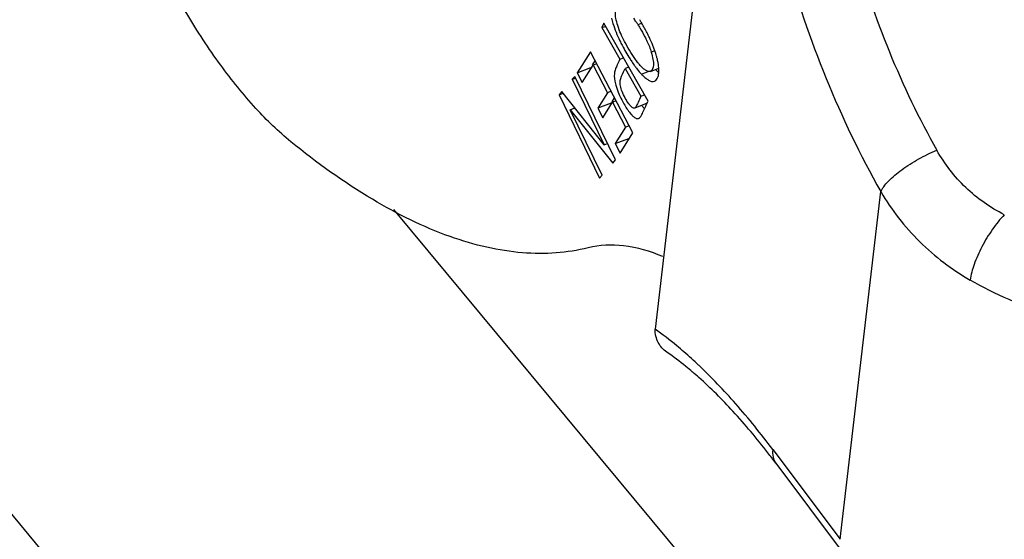
# Model space of a CAD drawing. Units: millimetres. Extents: x 1476 to 2219, y 588 to 1113.
# Drawn here: x 1563 to 1582, y 659 to 669 of the extents above; entities that cross this region are included whole.
import ezdxf

# ---------------------------------------------------------------- set-up
doc = ezdxf.new("R2010")
doc.units = ezdxf.units.MM
doc.header["$LTSCALE"] = 65.395
for name, color, linetype in [('24-TIEJIAN_6_SOLIDLINE', 7, 'CONTINUOUS'), ('24B-TPR_32_SOLIDLINE', 7, 'CONTINUOUS'), ('H24B-SFH-1L_SC-MCV_SOLIDLINE', 7, 'CONTINUOUS')]:
    doc.layers.add(name, color=color, linetype=linetype)

msp = doc.modelspace()

# ---------------------------------------------------------------- linework, layer by layer
at = {"layer": '24-TIEJIAN_6_SOLIDLINE', "color": 7, "linetype": 'Continuous'}
for p, q in [((1574.158, 668.709), (1574.12, 668.626)), ((1574.12, 668.626), (1574.181, 668.65)), ((1574.12, 668.626), (1574.462, 668.022)), ((1574.999, 667.224), (1574.158, 668.709)), ((1574.866, 668.707), (1574.805, 668.682)), ((1573.9, 668.163), (1573.65, 667.762)), ((1574.71, 666.622), (1573.9, 668.163)), ((1574.462, 668.022), (1574.531, 668.05)), ((1575.128, 668.181), (1575.061, 668.155)), ((1573.65, 667.762), (1573.908, 667.863)), ((1573.745, 667.58), (1573.951, 667.91)), ((1573.941, 667.916), (1573.989, 667.993)), ((1574.018, 667.937), (1573.951, 667.91)), ((1573.951, 667.91), (1574.227, 667.385)), ((1574.531, 667.782), (1574.561, 667.847)), ((1574.63, 667.875), (1574.561, 667.847)), ((1574.561, 667.847), (1574.862, 667.317)), ((1575.044, 667.791), (1575.202, 667.853)), ((1573.603, 667.697), (1573.555, 667.641)), ((1573.555, 667.641), (1573.616, 667.665)), ((1574.377, 666.106), (1573.603, 667.697)), ((1573.65, 667.762), (1573.745, 667.58)), ((1574.872, 667.74), (1574.999, 667.79)), ((1573.555, 667.641), (1574.163, 666.39)), ((1573.354, 667.408), (1573.302, 667.347)), ((1573.302, 667.347), (1573.368, 667.373)), ((1573.302, 667.347), (1574.076, 665.756)), ((1574.163, 666.39), (1573.354, 667.408)), ((1574.227, 667.385), (1574.042, 667.088)), ((1574.294, 667.412), (1574.227, 667.385)), ((1574.313, 667.21), (1574.36, 667.287)), ((1574.862, 667.317), (1574.931, 667.344)), ((1573.517, 667.062), (1573.602, 667.095)), ((1574.299, 667.189), (1574.042, 667.088)), ((1574.137, 666.907), (1574.322, 667.205)), ((1574.389, 667.231), (1574.322, 667.205)), ((1574.322, 667.205), (1574.57, 666.732)), ((1574.981, 667.186), (1574.745, 667.093)), ((1574.972, 667.166), (1574.988, 667.201)), ((1574.988, 667.201), (1574.999, 667.224)), ((1573.517, 667.062), (1574.325, 666.045)), ((1574.124, 665.812), (1573.517, 667.062)), ((1574.042, 667.088), (1574.137, 666.907)), ((1574.819, 666.895), (1574.839, 666.908)), ((1574.57, 666.732), (1574.372, 666.415)), ((1574.57, 666.732), (1574.638, 666.759)), ((1574.468, 666.233), (1574.71, 666.622)), ((1574.163, 666.39), (1574.226, 666.415)), ((1574.372, 666.415), (1574.63, 666.516)), ((1574.372, 666.415), (1574.468, 666.233)), ((1574.325, 666.045), (1574.377, 666.106)), ((1574.076, 665.756), (1574.124, 665.812))]:
    msp.add_line(p, q, dxfattribs=at)
for centre, radius, start, end in [((1572.962, 667.567), 2.154, 32.8186, 35.0171), ((1572.511, 667.274), 2.692, 31.5564, 32.8681), ((1571.07, 666.46), 4.424, 30.752, 31.5794), ((1571.328, 666.614), 4.124, 30.1656, 30.7488), ((1572.675, 667.324), 2.6, 21.693, 25.3991), ((1576.539, 669.192), 2.213, 215.309, 216.7694), ((1574.528, 667.808), 0.676, 1.1455, 3.7034)]:
    msp.add_arc(centre, radius, start, end, dxfattribs=at)
for points, knots in [([(1568.195, 666.45), (1567.956, 666.644), (1567.48, 667.108), (1566.82, 667.931), (1566.18, 668.908), (1565.792, 669.622), (1565.605, 669.998)], [0, 0, 0, 0, 0.208863, 0.449123, 0.715216, 1, 1, 1, 1]), ([(1574.421, 668.664), (1574.407, 668.71), (1574.384, 668.794), (1574.373, 668.896), (1574.38, 668.963), (1574.392, 669.008), (1574.414, 669.038), (1574.432, 669.045)], [0, 0, 0, 0, 0.361219, 0.64478, 0.759333, 0.855326, 1, 1, 1, 1]), ([(1574.303, 668.803), (1574.311, 668.769), (1574.352, 668.623), (1574.41, 668.482), (1574.461, 668.376)], [0, 0, 0, 0, 0.2252, 1, 1, 1, 1]), ([(1574.748, 668.036), (1574.711, 668.088), (1574.642, 668.195), (1574.526, 668.401), (1574.454, 668.56), (1574.421, 668.664)], [0, 0, 0, 0, 0.267464, 0.539782, 1, 1, 1, 1]), ([(1574.805, 668.682), (1574.818, 668.662), (1574.864, 668.586), (1574.907, 668.508), (1574.938, 668.45)], [0, 0, 0, 0, 0.267465, 1, 1, 1, 1]), ([(1575.024, 668.439), (1575.014, 668.46), (1574.973, 668.543), (1574.929, 668.625), (1574.893, 668.686)], [0, 0, 0, 0, 0.240701, 1, 1, 1, 1]), ([(1574.938, 668.45), (1574.951, 668.423), (1574.999, 668.327), (1575.04, 668.228), (1575.061, 668.155)], [0, 0, 0, 0, 0.283728, 1, 1, 1, 1]), ([(1574.461, 668.376), (1574.475, 668.347), (1574.535, 668.229), (1574.601, 668.114), (1574.655, 668.03)], [0, 0, 0, 0, 0.24705, 1, 1, 1, 1]), ([(1575.176, 668.022), (1575.171, 668.043), (1575.148, 668.132), (1575.117, 668.219), (1575.091, 668.285)], [0, 0, 0, 0, 0.230971, 1, 1, 1, 1]), ([(1574.655, 668.03), (1574.661, 668.02), (1574.687, 667.98), (1574.713, 667.942), (1574.733, 667.913)], [0, 0, 0, 0, 0.25756, 1, 1, 1, 1]), ([(1574.824, 667.935), (1574.818, 667.942), (1574.791, 667.975), (1574.766, 668.009), (1574.748, 668.036)], [0, 0, 0, 0, 0.231648, 1, 1, 1, 1]), ([(1575.061, 668.155), (1575.074, 668.11), (1575.09, 668.046), (1575.1, 667.963), (1575.102, 667.886), (1575.085, 667.807), (1575.044, 667.791)], [0, 0, 0, 0, 0.366851, 0.520137, 0.654931, 1, 1, 1, 1]), ([(1574.413, 667.917), (1574.401, 667.891), (1574.376, 667.839), (1574.345, 667.718), (1574.36, 667.62), (1574.376, 667.556)], [0, 0, 0, 0, 0.232356, 0.468242, 1, 1, 1, 1]), ([(1574.766, 667.868), (1574.775, 667.856), (1574.809, 667.812), (1574.844, 667.77), (1574.872, 667.74)], [0, 0, 0, 0, 0.267765, 1, 1, 1, 1]), ([(1574.892, 667.861), (1574.886, 667.866), (1574.863, 667.89), (1574.84, 667.915), (1574.824, 667.935)], [0, 0, 0, 0, 0.229497, 1, 1, 1, 1]), ([(1575, 667.79), (1574.982, 667.794), (1574.943, 667.816), (1574.91, 667.844), (1574.892, 667.861)], [0, 0, 0, 0, 0.426305, 1, 1, 1, 1]), ([(1575.197, 667.915), (1575.196, 667.924), (1575.19, 667.96), (1575.182, 667.995), (1575.176, 668.022)], [0, 0, 0, 0, 0.238304, 1, 1, 1, 1]), ([(1575.203, 667.852), (1575.203, 667.857), (1575.201, 667.878), (1575.199, 667.899), (1575.197, 667.915)], [0, 0, 0, 0, 0.241361, 1, 1, 1, 1]), ([(1574.745, 667.093), (1574.73, 667.087), (1574.698, 667.103), (1574.665, 667.134), (1574.616, 667.191), (1574.562, 667.283), (1574.505, 667.398), (1574.468, 667.51), (1574.458, 667.644), (1574.506, 667.728), (1574.531, 667.782)], [0, 0, 0, 0, 0.060813, 0.110529, 0.174346, 0.339367, 0.510161, 0.653959, 0.776556, 1, 1, 1, 1]), ([(1574.872, 667.74), (1574.879, 667.732), (1574.906, 667.704), (1574.934, 667.677), (1574.956, 667.66)], [0, 0, 0, 0, 0.273754, 1, 1, 1, 1]), ([(1574.956, 667.66), (1574.972, 667.648), (1575.019, 667.613), (1575.086, 667.589), (1575.124, 667.604)], [0, 0, 0, 0, 0.328014, 1, 1, 1, 1]), ([(1575.044, 667.791), (1575.041, 667.79), (1575.026, 667.785), (1575.011, 667.787), (1575, 667.79)], [0, 0, 0, 0, 0.23287, 1, 1, 1, 1]), ([(1575.124, 667.604), (1575.154, 667.616), (1575.187, 667.669), (1575.203, 667.747), (1575.205, 667.796), (1575.205, 667.822)], [0, 0, 0, 0, 0.403134, 0.676042, 1, 1, 1, 1]), ([(1575.194, 667.778), (1575.19, 667.782), (1575.172, 667.798), (1575.155, 667.815), (1575.142, 667.828)], [0, 0, 0, 0, 0.235712, 1, 1, 1, 1]), ([(1574.376, 667.556), (1574.38, 667.54), (1574.399, 667.474), (1574.424, 667.409), (1574.445, 667.361)], [0, 0, 0, 0, 0.239473, 1, 1, 1, 1]), ([(1574.445, 667.361), (1574.477, 667.287), (1574.546, 667.152), (1574.63, 667.026), (1574.677, 666.973)], [0, 0, 0, 0, 0.534663, 1, 1, 1, 1]), ([(1574.862, 667.317), (1574.843, 667.277), (1574.817, 667.219), (1574.784, 667.148), (1574.767, 667.116), (1574.758, 667.104)], [0, 0, 0, 0, 0.546221, 0.807518, 1, 1, 1, 1]), ([(1574.758, 667.104), (1574.757, 667.103), (1574.753, 667.098), (1574.749, 667.095), (1574.745, 667.093)], [0, 0, 0, 0, 0.302605, 1, 1, 1, 1]), ([(1574.932, 667.077), (1574.928, 667.082), (1574.909, 667.104), (1574.892, 667.127), (1574.879, 667.145)], [0, 0, 0, 0, 0.231041, 1, 1, 1, 1]), ([(1574.677, 666.973), (1574.69, 666.958), (1574.715, 666.933), (1574.753, 666.904), (1574.787, 666.89), (1574.81, 666.892), (1574.819, 666.895)], [0, 0, 0, 0, 0.351517, 0.624464, 0.830258, 1, 1, 1, 1]), ([(1574.839, 666.908), (1574.842, 666.911), (1574.861, 666.929), (1574.872, 666.952), (1574.882, 666.971)], [0, 0, 0, 0, 0.181263, 1, 1, 1, 1]), ([(1573.857, 664.43), (1573.658, 664.38), (1573.24, 664.314), (1572.59, 664.32), (1571.91, 664.428), (1570.931, 664.719), (1569.647, 665.358), (1568.687, 666.05), (1568.195, 666.45)], [0, 0, 0, 0, 0.09916, 0.202678, 0.312571, 0.430463, 0.694373, 1, 1, 1, 1]), ([(1575.282, 664.263), (1575.043, 664.363), (1574.572, 664.504), (1574.075, 664.485), (1573.857, 664.43)], [0, 0, 0, 0, 0.534669, 1, 1, 1, 1])]:
    msp.add_open_spline(points, degree=3, knots=knots, dxfattribs=at)
for points in [[(1574.462, 668.022), (1574.446, 667.987), (1574.43, 667.952), (1574.413, 667.917)], [(1574.902, 667.014), (1574.926, 667.064), (1574.948, 667.115), (1574.972, 667.166)], [(1574.882, 666.971), (1574.889, 666.985), (1574.896, 666.999), (1574.902, 667.014)]]:
    msp.add_open_spline(points, degree=3, dxfattribs=at)
at = {"layer": '24B-TPR_32_SOLIDLINE', "color": 7, "linetype": 'Continuous'}
for p, q in [((1576.417, 673.9), (1575.132, 662.879)), ((1578.659, 658.875), (1579.432, 665.5)), ((1577.374, 660.587), (1578.659, 658.875)), ((1577.433, 660.325), (1578.718, 658.613))]:
    msp.add_line(p, q, dxfattribs=at)
for centre, radius, start, end in [((1569.91, 655.782), 8.817, 46.6472, 49.0979), ((1571.163, 656.565), 7.223, 48.294, 49.5798), ((1565.443, 651.329), 14.99, 36.8822, 37.8415)]:
    msp.add_arc(centre, radius, start, end, dxfattribs=at)
for points, knots in [([(1587.934, 667.729), (1587.595, 667.676), (1586.906, 667.607), (1585.863, 667.622), (1584.825, 667.776), (1583.818, 668.09), (1582.883, 668.58), (1582.065, 669.241), (1581.402, 670.04), (1581.067, 670.641), (1580.926, 670.948)], [0, 0, 0, 0, 0.123909, 0.249134, 0.375067, 0.501344, 0.627605, 0.753395, 0.877997, 1, 1, 1, 1]), ([(1578.923, 670.16), (1579.105, 669.483), (1579.556, 668.157), (1580.16, 666.894), (1580.501, 666.289)], [0, 0, 0, 0, 0.502156, 1, 1, 1, 1]), ([(1577.618, 669.949), (1577.827, 669.171), (1578.345, 667.648), (1579.039, 666.196), (1579.432, 665.5)], [0, 0, 0, 0, 0.502156, 1, 1, 1, 1]), ([(1579.432, 665.5), (1579.447, 665.533), (1579.492, 665.603), (1579.62, 665.75), (1579.841, 665.933), (1580.151, 666.131), (1580.383, 666.242), (1580.501, 666.289)], [0, 0, 0, 0, 0.081859, 0.182878, 0.431806, 0.717032, 1, 1, 1, 1]), ([(1581.786, 665.059), (1581.52, 665.197), (1581.021, 665.545), (1580.648, 666.028), (1580.501, 666.289)], [0, 0, 0, 0, 0.500843, 1, 1, 1, 1]), ([(1579.432, 665.5), (1579.636, 665.153), (1580.136, 664.508), (1580.789, 664.016), (1581.138, 663.814)], [0, 0, 0, 0, 0.498836, 1, 1, 1, 1]), ([(1581.786, 665.059), (1581.704, 664.974), (1581.549, 664.779), (1581.356, 664.46), (1581.211, 664.135), (1581.15, 663.915), (1581.138, 663.814)], [0, 0, 0, 0, 0.24978, 0.523809, 0.785305, 1, 1, 1, 1]), ([(1587.6, 663.297), (1587.095, 663.098), (1586.01, 662.825), (1584.324, 662.783), (1582.657, 663.095), (1581.616, 663.538), (1581.138, 663.814)], [0, 0, 0, 0, 0.243566, 0.497118, 0.752195, 1, 1, 1, 1]), ([(1575.355, 662.441), (1575.288, 662.487), (1575.171, 662.62), (1575.135, 662.791), (1575.132, 662.879)], [0, 0, 0, 0, 0.483063, 1, 1, 1, 1]), ([(1575.683, 662.446), (1575.637, 662.486), (1575.459, 662.636), (1575.273, 662.779), (1575.132, 662.879)], [0, 0, 0, 0, 0.259585, 1, 1, 1, 1]), ([(1575.846, 662.063), (1575.805, 662.099), (1575.646, 662.231), (1575.481, 662.355), (1575.355, 662.441)], [0, 0, 0, 0, 0.264606, 1, 1, 1, 1]), ([(1577.374, 660.587), (1577.15, 660.886), (1576.702, 661.442), (1576.21, 661.96), (1575.963, 662.193)], [0, 0, 0, 0, 0.523352, 1, 1, 1, 1]), ([(1577.281, 660.525), (1577.07, 660.797), (1576.654, 661.295), (1576.196, 661.755), (1575.969, 661.957)], [0, 0, 0, 0, 0.530917, 1, 1, 1, 1]), ([(1577.374, 660.587), (1577.368, 660.54), (1577.37, 660.446), (1577.407, 660.36), (1577.433, 660.325)], [0, 0, 0, 0, 0.527842, 1, 1, 1, 1])]:
    msp.add_open_spline(points, degree=3, knots=knots, dxfattribs=at)
at = {"layer": 'H24B-SFH-1L_SC-MCV_SOLIDLINE', "color": 7, "linetype": 'Continuous'}
for p, q in [((1556.959, 666.465), (1568.994, 651.986)), ((1570.147, 665.162), (1578.201, 655.474))]:
    msp.add_line(p, q, dxfattribs=at)

doc.saveas('drawing.dxf')
